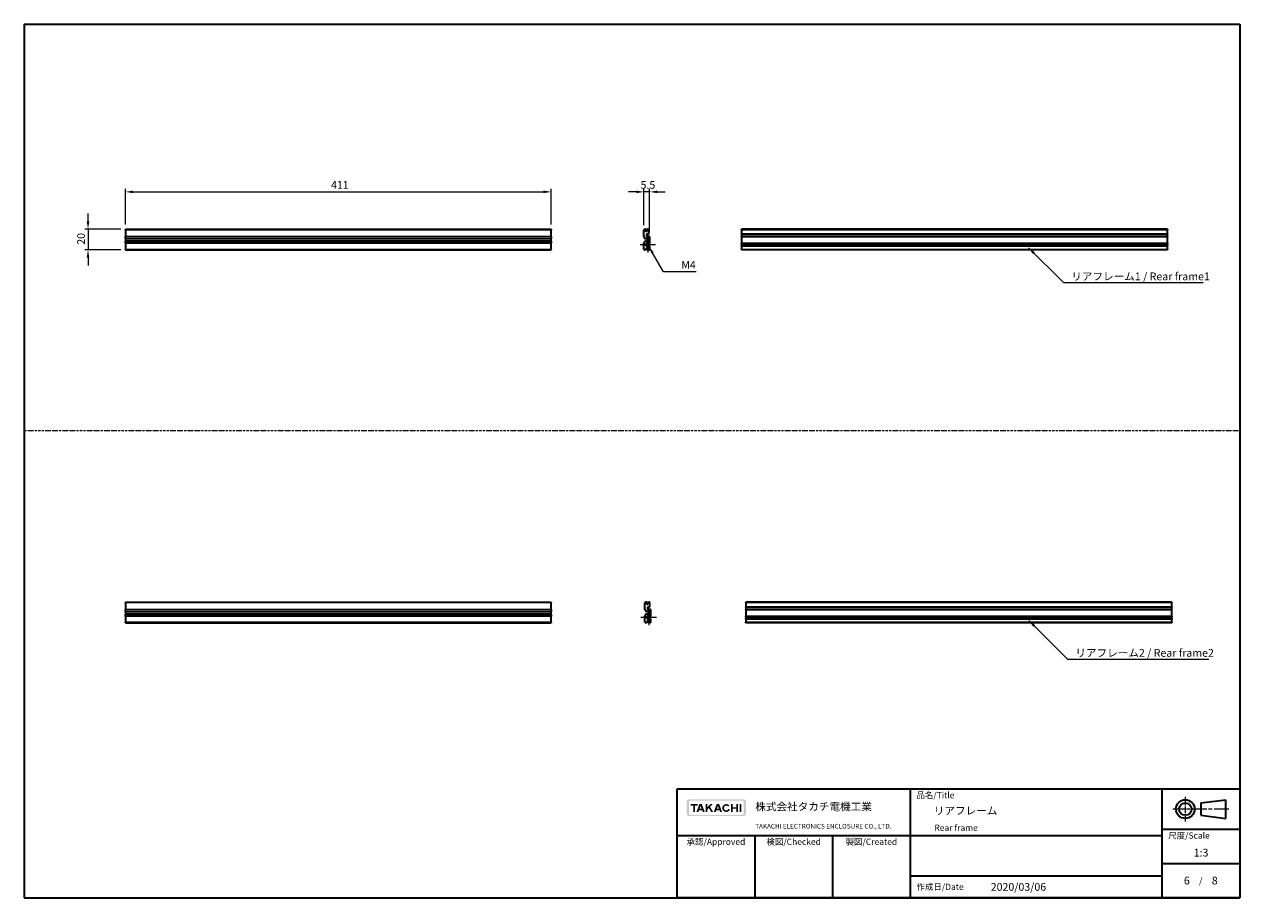
# Model space of a CAD drawing. Units: millimetres. Extents: x 6 to 11415, y 0 to 1405.
# Drawn here: x 7094 to 8267, y 0 to 843 of the extents above; entities that cross this region are included whole.
import ezdxf
from ezdxf.enums import TextEntityAlignment as Align

# ---------------------------------------------------------------- set-up
doc = ezdxf.new("R2010")
doc.units = ezdxf.units.MM
doc.linetypes.add('CHAIN', pattern=[0.35429999999999995, 0.2362, -0.0295, 0.0591, -0.0295])
doc.linetypes.add('DASH_DOT', pattern=[0.37, 0.24, -0.06, 0.01, -0.06])
for name, color, linetype, lineweight in [('Border (ISO)', 7, 'Continuous', 35), ('Center Mark (ISO)', 131, 'Continuous', 18), ('Dimension (ISO)', 7, 'Continuous', 18), ('Dimension (ISO) @ 1', 7, 'Continuous', 18), ('Hatch (ISO)', 1, 'Continuous', 18), ('Sketch Geometry (ISO)', 7, 'Continuous', 18), ('Symbol (ISO)', 7, 'Continuous', 18), ('Symbol (ISO) @ 1', 7, 'Continuous', 18), ('Title (ISO)', 7, 'Continuous', 35), ('Visible (ISO)', 7, 'Continuous', 35), ('Visible Narrow (ISO)', 7, 'Continuous', 25)]:
    doc.layers.add(name, color=color, linetype=linetype, lineweight=lineweight)
doc.styles.add('Note Text (TK)', font='MS PGothic.ttf')
doc.styles.add('文字スタイル67', font='arial.ttf')
doc.dimstyles.new('Default - Method 1b (TK)', dxfattribs={"dimscale": 3, "dimtxt": 2.5, "dimasz": 2.5, "dimexe": 1, "dimexo": 1.499999999999999, "dimgap": 1, "dimtad": 1, "dimtoh": 1, "dimrnd": 1e-08, "dimdsep": 46, "dimtxsty": 'Note Text (TK)', "dimcen": 0.09, "dimdle": 5, "dimclrd": 100, "dimclre": 100, "dimclrt": 7, "dimadec": 1, "dimazin": 1, "dimtfac": 1, "dimtmove": 0, "dimatfit": 3, "dimfxl": 1, "dimtolj": 1, "dimlwd": -1, "dimlwe": -1, "dimarcsym": 0})
doc.dimstyles.new('Default - Method 1b (TK)$7', dxfattribs={"dimscale": 3, "dimtxt": 2.5, "dimasz": 2.5, "dimexe": 1, "dimexo": 1.499999999999999, "dimgap": 1, "dimtad": 1, "dimtoh": 1, "dimrnd": 1e-08, "dimdsep": 46, "dimtxsty": 'Note Text (TK)', "dimcen": 0.09, "dimdle": 5, "dimclrd": 100, "dimclre": 100, "dimclrt": 7, "dimadec": 1, "dimazin": 1, "dimtfac": 1, "dimtmove": 0, "dimatfit": 3, "dimfxl": 1, "dimtolj": 1, "dimlwd": -1, "dimlwe": -1, "dimarcsym": 0})

# ---------------------------------------------------------------- blocks, each defined once
blk = doc.blocks.new('図面枠 tk図枠')
at = {"layer": 'Border (ISO)'}
for p, q in [((14.49999999999999, 289), (405.4999999999999, 289)), ((14.49999999999999, 289), (14.50000000000001, 8.000000000000007)), ((405.4999999999999, 289), (405.4999999999999, 8.000000000000007)), ((14.50000000000001, 8.000000000000007), (405.4999999999999, 8.000000000000007))]:
    blk.add_line(p, q, dxfattribs=at)
blk = doc.blocks.new('表題欄 tk表題欄')
at = {"layer": 'Hatch (ISO)'}
h = blk.add_hatch(color=256, dxfattribs=at)
edge = h.paths.add_edge_path(flags=0)
edge.add_arc((95.57537688673352, 236.2990653650367), 0.5958259999999996, 269.9999999999897, 360)
edge.add_line((96.17120288673351, 236.2990653650368), (96.17120288673348, 239.7107813650365))
edge.add_arc((95.5753768867335, 239.7107813650366), 0.5958259999999996, 0, 90.0000000000068)
edge.add_line((95.57537688673342, 240.3066073650366), (79.13710888673356, 240.3066073650366))
edge.add_arc((79.13710888673353, 239.7107813650366), 0.5958259999999996, 89.99999999999744, 180)
edge.add_line((78.54128288673353, 239.7107813650365), (78.54128288673331, 236.2990653650368))
edge.add_arc((79.13710888673332, 236.2990653650365), 0.5958259999999996, 180, 270.0000000000231)
edge.add_line((79.13710888673356, 235.7032393650365), (95.57537688673342, 235.7032393650367))
edge = h.paths.add_edge_path()
edge.add_line((77.83935088673357, 239.9556413650366), (77.83935088673357, 236.0542053650368))
edge.add_arc((78.54128288673346, 236.0542053650367), 0.7019319999998935, 180, 270.0000000000087)
edge.add_line((78.54128288673357, 235.3522733650368), (96.17120288673352, 235.3522733650368))
edge.add_arc((96.17120288673351, 236.0542053650367), 0.7019319999998921, 270, 360)
edge.add_line((96.8731348867334, 236.0542053650368), (96.87313488673352, 239.9556413650366))
edge.add_arc((96.1712028867336, 239.9556413650367), 0.7019319999998921, 0, 90.00000000000873)
edge.add_line((96.17120288673348, 240.6575733650367), (78.54128288673357, 240.6575733650366))
edge.add_arc((78.54128288673357, 239.9556413650366), 0.7019319999999984, 90, 180)
for points in [[(79.07181288673355, 239.1476033650369), (79.07181288673355, 238.6578833650367), (79.92066088673353, 238.6578833650367), (79.92066088673353, 236.6581933650368), (80.50832488673353, 236.6581933650368), (80.50832488673353, 238.6578833650367), (81.35717288673355, 238.6578833650367), (81.35717288673355, 239.1476033650369)], [(85.68407849525303, 236.6581933650368), (84.9434673993943, 237.8918698287545), (84.41792288673358, 237.3246628822781), (84.41792288673358, 236.6581933650368), (83.89555488673355, 236.6581933650368), (83.89555488673355, 239.1476033650369), (84.41792288673358, 239.1476033650369), (84.41792288673358, 238.0993979968839), (85.38913556809511, 239.1476033650369), (86.10696490847272, 239.1476033650369), (85.31925422435492, 238.2974470774499), (86.30334488673353, 236.6581933650368)], [(92.09142939614459, 239.1476033650369), (92.09142939614459, 236.6581933650368), (92.60971639614465, 236.6581933650368), (92.60971639614465, 237.6580383650368), (93.76872039614462, 237.6580383650368), (93.76872039614462, 236.6581933650368), (94.28700739614459, 236.6581933650368), (94.28700739614459, 239.1476033650369), (93.76872039614462, 239.1476033650369), (93.76872039614462, 238.1477583650367), (92.60971639614465, 238.1477583650367), (92.60971639614465, 239.1476033650369)], [(94.84202339614467, 239.1476033650369), (94.84202339614467, 236.6581933650368), (95.36439139614473, 236.6581933650368), (95.36439139614473, 239.1476033650369)]]:
    blk.add_hatch(color=256, dxfattribs=at).paths.add_polyline_path(points)
h = blk.add_hatch(color=256, dxfattribs=at)
h.paths.add_polyline_path([(82.59020695886475, 237.7110913650368), (81.95242681460243, 237.7110913650368), (82.27131688673356, 238.5794973650367)], flags=0)
h.paths.add_polyline_path([(82.77903014574996, 237.1968853650368), (81.76360362771717, 237.1968853650368), (81.56578886050404, 236.6581933650368), (80.94907288673355, 236.6581933650368), (81.86321688673357, 239.1476033650369), (82.67941688673353, 239.1476033650369), (83.59356088673351, 236.6581933650368), (82.97684491296302, 236.6581933650368)])
h = blk.add_hatch(color=256, dxfattribs=at)
h.paths.add_polyline_path([(87.52707281460246, 237.7110913650368), (88.16485295886469, 237.7110913650368), (87.84596288673359, 238.5794973650367)], flags=0)
h.paths.add_polyline_path([(87.14043486050403, 236.6581933650368), (87.3382496277172, 237.1968853650368), (88.35367614574989, 237.1968853650368), (88.551490912963, 236.6581933650368), (89.16820688673343, 236.6581933650368), (88.25406288673352, 239.1476033650369), (87.43786288673356, 239.1476033650369), (86.52371888673358, 236.6581933650368)])
h = blk.add_hatch(color=256, dxfattribs=at)
edge = h.paths.add_edge_path()
edge.add_arc((90.52309888673334, 237.9028983650369), 1.273272000000011, 38.55054079078439, 336.5820184016556)
edge.add_line((91.69149139614446, 237.3968543650369), (91.17255542714857, 237.6216113977801))
edge.add_ellipse((90.52309888673352, 237.9028983650369), major_axis=(0, -0.7998759999999119), ratio=0.8673469387756529, start_angle=128.5505407907963, end_angle=426.582018401653, ccw=False)
edge.add_line((91.09381514418376, 238.3576891122095), (91.51887237036831, 238.6964075050431))
at = {"layer": 'Title (ISO)'}
for p, q in [((74.70882392282105, 244.052739026017), (255.7088239228211, 244.052739026017)), ((74.70882392282105, 209.052739026017), (74.70882392282105, 244.052739026017)), ((149.7088239228211, 244.052739026017), (149.7088239228211, 209.052739026017)), ((230.7088239228211, 244.052739026017), (230.7088239228211, 209.052739026017)), ((255.7088239228211, 244.052739026017), (255.7088239228211, 209.052739026017)), ((243.2088239228211, 239.552739026017), (251.2088239228211, 240.5527390260171)), ((243.2088239228211, 239.552739026017), (243.2088239228211, 235.552739026017)), ((251.2088239228211, 234.552739026017), (251.2088239228211, 240.5527390260171)), ((243.2088239228211, 235.552739026017), (251.2088239228211, 234.552739026017)), ((230.7088239228211, 231.052739026017), (255.7088239228211, 231.052739026017)), ((74.70882392282105, 229.052739026017), (230.7088239228211, 229.052739026017)), ((99.70882392282108, 229.052739026017), (99.70882392282108, 209.052739026017)), ((124.708823922821, 229.052739026017), (124.708823922821, 209.052739026017)), ((230.7088239228211, 220.052739026017), (255.7088239228211, 220.052739026017)), ((149.7088239228211, 216.052739026017), (230.7088239228211, 216.052739026017)), ((255.7088239228211, 209.052739026017), (74.70882392282105, 209.052739026017))]:
    blk.add_line(p, q, dxfattribs=at)
at = {"layer": 'Title (ISO)', "color": 4, "linetype": 'CHAIN', "lineweight": 18, "ltscale": 8.889559745788574}
blk.add_line((238.2088239228211, 241.552739026017), (238.2088239228211, 233.552739026017), dxfattribs=at)
at = {"layer": 'Title (ISO)', "color": 4, "linetype": 'CHAIN', "lineweight": 18, "ltscale": 20.00163269042969}
blk.add_line((252.2088239228211, 237.552739026017), (234.2088239228211, 237.552739026017), dxfattribs=at)
at = {"layer": 'Title (ISO)'}
for radius in [3, 2]:
    blk.add_circle((238.2088239228211, 237.552739026017), radius, dxfattribs=at)
at = {"layer": 'Title (ISO)', "color": 1, "char_height": 2.000000029802322, "line_spacing_factor": 1.5, "style": 'Note Text (TK)'}
for s, insert, attachment_point in [('\\fＭＳ Ｐゴシック|b0|i0;\\H2.0000;品名/Title', (151.708823922821, 242.052739026017), 4), ('\\fＭＳ Ｐゴシック|b0|i0;\\H2.0000;承認/Approved', (87.20882392282108, 227.052739026017), 5), ('\\fＭＳ Ｐゴシック|b0|i0;\\H2.0000;検図/Checked', (112.208823922821, 227.052739026017), 5), ('\\fＭＳ Ｐゴシック|b0|i0;\\H2.0000;製図/Created', (137.2088239228211, 227.052739026017), 5), ('\\fＭＳ Ｐゴシック|b0|i0;\\H2.0000;尺度/Scale', (232.7088239228211, 229.052739026017), 4), ('\\fＭＳ Ｐゴシック|b0|i0;\\H2.0000;作成日/Date', (151.708823922821, 212.552739026017), 4)]:
    blk.add_mtext(s, dxfattribs=dict(at, insert=insert, attachment_point=attachment_point))
at = {"layer": 'Title (ISO)', "color": 7, "line_spacing_factor": 1.5, "style": 'Note Text (TK)'}
for s, insert, char_height, attachment_point in [('株式会社タカチ電機工業', (99.87313488673345, 238.052739026017), 2.5, 4), ('\\fArial|b0|i0;\\H1.4986;TAKACHI ELECTRONICS ENCLOSURE CO., LTD.', (99.87313488673342, 232.052739026017), 1.49859994649887, 4), ('\\fＭＳ Ｐゴシック|b0|i0;\\H2.0000;/', (243.2088239228211, 214.552739026017), 2.000000029802322, 5)]:
    blk.add_mtext(s, dxfattribs=dict(at, insert=insert, char_height=char_height, attachment_point=attachment_point))
at = {"layer": 'Title (ISO)', "color": 7}
for tag, p, height, style in [('<品名>_001', (157.6235966500938, 235.7530231169261), 2.5, 'Note Text (TK)'), ('<Title>_001', (157.4932713957346, 230.5520568828656), 2.000000029802322, '文字スタイル67'), ('<ページ_No.>_001', (237.9488807410029, 213.302739026017), 2.5, 'Note Text (TK)'), ('<総ページ数>_001', (246.7997330137301, 213.302739026017), 2.5, 'Note Text (TK)'), ('作成日_001', (175.6250171046392, 211.2814322078352), 2.5, 'Note Text (TK)')]:
    blk.add_attdef(tag, p, '', height=height, dxfattribs=dict(at, style=style))
at = {"layer": 'Title (ISO)', "color": 7, "style": 'Note Text (TK)'}
blk.add_attdef('<尺度>', text='', height=2.5, dxfattribs=at).set_placement((243.2088239228211, 223.5527390260171), align=Align.MIDDLE_CENTER)
blk = doc.blocks.new('*D35')
at = {"layer": 'Defpoints', "color": 0}
for p in [(7602.161441447461, 681.4454164608313), (7191.161441447461, 645.4454164608314), (7602.161441447461, 645.4454164608314)]:
    blk.add_point(p, dxfattribs=at)
at = {"layer": 'Dimension (ISO)', "color": 100}
for p, q in [((7191.161441447461, 649.9454164608314), (7191.161441447461, 684.4454164608313)), ((7198.66144144746, 681.4454164608313), (7594.661441447461, 681.4454164608313)), ((7602.161441447461, 649.9454164608314), (7602.161441447461, 684.4454164608313))]:
    blk.add_line(p, q, dxfattribs=at)
for points in [[(7198.66144144746, 682.6954164608313), (7198.66144144746, 680.1954164608313), (7191.161441447461, 681.4454164608313)], [(7594.661441447461, 682.6954164608313), (7594.661441447461, 680.1954164608313), (7602.161441447461, 681.4454164608313)]]:
    blk.add_solid(points, dxfattribs=at)
at = {"layer": 'Dimension (ISO)', "color": 7, "insert": (7389.694111902006, 688.1954164608313), "char_height": 7.5, "attachment_point": 4, "style": 'Note Text (TK)'}
blk.add_mtext('\\A1;411', dxfattribs=at)
blk = doc.blocks.new('*D36')
at = {"layer": 'Defpoints', "color": 0}
for p in [(7191.161441447464, 645.4454164608316), (7155.161441447463, 625.4454164608317), (7191.161441447464, 625.4454164608317)]:
    blk.add_point(p, dxfattribs=at)
at = {"layer": 'Dimension (ISO)', "color": 100}
for p, q in [((7155.161441447463, 652.9454164608316), (7155.161441447463, 660.4454164608316)), ((7186.661441447464, 645.4454164608316), (7152.161441447463, 645.4454164608316)), ((7155.161441447463, 645.4454164608316), (7155.161441447463, 625.4454164608317)), ((7186.661441447464, 625.4454164608317), (7152.161441447463, 625.4454164608317)), ((7155.161441447463, 617.9454164608316), (7155.161441447463, 610.4454164608316))]:
    blk.add_line(p, q, dxfattribs=at)
for points in [[(7153.911441447462, 652.9454164608316), (7156.411441447463, 652.9454164608316), (7155.161441447463, 645.4454164608316)], [(7153.911441447462, 617.9454164608316), (7156.411441447463, 617.9454164608316), (7155.161441447463, 625.4454164608317)]]:
    blk.add_solid(points, dxfattribs=at)
at = {"layer": 'Dimension (ISO)', "color": 7, "insert": (7148.411441447461, 630.459621006284), "char_height": 7.5, "attachment_point": 4, "rotation": 90, "style": 'Note Text (TK)'}
blk.add_mtext('\\A1;20', dxfattribs=at)
blk = doc.blocks.new('*D37')
at = {"layer": 'Defpoints', "color": 0}
for p in [(7695.434773555892, 630.4454164608309), (7696.245273555894, 629.0415892812971)]:
    blk.add_point(p, dxfattribs=at)
at = {"layer": 'Dimension (ISO)', "color": 100}
for p, q in [((7710.49684198936, 604.3571486670185), (7699.995273555898, 622.5463987529155)), ((7741.988550612778, 604.357148667018), (7710.49684198936, 604.3571486670185))]:
    blk.add_line(p, q, dxfattribs=at)
blk.add_solid([(7701.077805310626, 623.171398752916), (7698.912741801166, 621.9213987529151), (7696.245273555894, 629.0415892812971)], dxfattribs=at)
at = {"layer": 'Dimension (ISO)', "color": 7, "insert": (7725.454459703688, 611.107148667018), "char_height": 7.5, "attachment_point": 4, "style": 'Note Text (TK)'}
blk.add_mtext('\\A1; \\fＭＳ Ｐゴシック|b0|i0;\\H7.5000;M4', dxfattribs=at)
blk = doc.blocks.new('*D38')
at = {"layer": 'Defpoints', "color": 0}
for p in [(7691.684773555895, 681.4454164608313), (7691.684773555895, 644.9454164608314), (7697.184773555894, 637.9454164608314)]:
    blk.add_point(p, dxfattribs=at)
at = {"layer": 'Dimension (ISO)', "color": 100}
for p, q in [((7684.184773555895, 681.4454164608313), (7676.684773555894, 681.4454164608313)), ((7691.684773555895, 649.4454164608314), (7691.684773555895, 684.4454164608313)), ((7697.184773555894, 681.4454164608313), (7691.684773555895, 681.4454164608313)), ((7697.184773555894, 642.4454164608314), (7697.184773555894, 684.4454164608313)), ((7704.684773555894, 681.4454164608313), (7712.184773555894, 681.4454164608313))]:
    blk.add_line(p, q, dxfattribs=at)
for points in [[(7684.184773555895, 682.6954164608313), (7684.184773555895, 680.1954164608313), (7691.684773555895, 681.4454164608313)], [(7704.684773555894, 682.6954164608313), (7704.684773555894, 680.1954164608313), (7697.184773555894, 681.4454164608313)]]:
    blk.add_solid(points, dxfattribs=at)
at = {"layer": 'Dimension (ISO)', "color": 7, "insert": (7688.426250828621, 688.1954164608313), "char_height": 7.5, "attachment_point": 4, "style": 'Note Text (TK)'}
blk.add_mtext('\\A1;5.5', dxfattribs=at)

msp = doc.modelspace()

# ---------------------------------------------------------------- linework, layer by layer
at = {"layer": 'Center Mark (ISO)', "linetype": 'CHAIN', "ltscale": 6.156359672546386}
for p, q in [((7695.434773555894, 639.5664164608314), (7695.434773555894, 622.9454164608314)), ((7696.334225340574, 279.7041358653626), (7696.334225340574, 263.0831358653626))]:
    msp.add_line(p, q, dxfattribs=at)
at = {"layer": 'Center Mark (ISO)', "linetype": 'CHAIN', "ltscale": 5.55593729019165}
for p, q in [((7702.934773555894, 630.4454164608314), (7687.934773555894, 630.4454164608314)), ((7703.834225340575, 270.5831358653626), (7688.834225340575, 270.5831358653626))]:
    msp.add_line(p, q, dxfattribs=at)
at = {"layer": 'Sketch Geometry (ISO)', "color": 4, "linetype": 'DASH_DOT', "lineweight": 18, "ltscale": 9.032108306884766}
msp.add_line((7093.652979714118, 451.0738049047482), (8266.652941478795, 451.0738049047482), dxfattribs=at)
at = {"layer": 'Visible (ISO)'}
for p, q in [((7191.161441447461, 644.9454164608314), (7191.161441447461, 645.4454164608314)), ((7191.161441447461, 645.4454164608314), (7602.161441447461, 645.4454164608314)), ((7602.161441447461, 645.4454164608314), (7602.161441447461, 644.9454164608314)), ((7692.184773555894, 645.4454164608314), (7692.884773555895, 645.4454164608314)), ((7694.984773555894, 645.4454164608314), (7695.684773555893, 645.4454164608314)), ((8196.883168464989, 645.4454164608314), (7785.883168464988, 645.4454164608314)), ((7785.883168464988, 644.9454164608314), (7785.883168464988, 645.4454164608314)), ((8196.883168464989, 645.4454164608314), (8196.883168464989, 644.9454164608314)), ((7191.161441447461, 644.9454164608314), (7191.161441447461, 638.3454164608313)), ((7191.161441447461, 636.3454164608313), (7191.161441447461, 638.3454164608313)), ((7191.161441447461, 636.3454164608314), (7191.161441447461, 636.0454164608313)), ((7191.161441447461, 636.3454164608313), (7602.161441447461, 636.3454164608313)), ((7191.161441447461, 636.0454164608313), (7191.161441447461, 634.1454164608315)), ((7191.161441447461, 634.1454164608315), (7191.161441447461, 633.8454164608314)), ((7191.161441447461, 631.8454164608314), (7191.161441447461, 633.8454164608314)), ((7191.161441447461, 633.8454164608314), (7602.161441447461, 633.8454164608314)), ((7602.161441447461, 638.3454164608313), (7602.161441447461, 644.9454164608314)), ((7602.161441447461, 638.3454164608313), (7602.161441447461, 636.3454164608313)), ((7602.161441447461, 636.0454164608313), (7602.161441447461, 636.3454164608314)), ((7602.161441447461, 634.1454164608315), (7602.161441447461, 636.0454164608313)), ((7602.161441447461, 633.8454164608314), (7602.161441447461, 634.1454164608315)), ((7602.161441447461, 633.8454164608314), (7602.161441447461, 631.8454164608314)), ((7691.684773555895, 638.3454164608313), (7691.684773555895, 644.9454164608314)), ((7693.184773555895, 645.1454164608313), (7693.184773555895, 643.7454164608314)), ((7693.484773555894, 643.4454164608314), (7694.384773555895, 643.4454164608314)), ((7694.884773555894, 636.3454164608313), (7693.684773555894, 636.3454164608313)), ((7693.684773555894, 633.8454164608314), (7694.884773555894, 633.8454164608314)), ((7695.784773555894, 640.5454164608313), (7694.184773555893, 640.5454164608313)), ((7694.184773555893, 640.5454164608313), (7694.184773555893, 638.3454164608313)), ((7694.184773555893, 638.3454164608313), (7696.784773555894, 638.3454164608313)), ((7694.684773555895, 643.7454164608314), (7694.684773555895, 645.1454164608313)), ((7695.184773555894, 634.1454164608315), (7695.184773555894, 636.0454164608313)), ((7696.184773555895, 644.9454164608314), (7696.184773555895, 640.9454164608314)), ((7697.184773555894, 637.9454164608314), (7697.184773555894, 631.9210519171688)), ((7785.883168464988, 644.9454164608314), (7785.883168464988, 640.9454164608314)), ((7785.883168464988, 640.5454164608315), (7785.883168464988, 640.9454164608314)), ((8196.883168464989, 640.5454164608313), (7785.883168464988, 640.5454164608313)), ((7785.883168464987, 640.5454164608313), (7785.883168464987, 638.3454164608313)), ((8196.883168464989, 638.3454164608313), (7785.88316846499, 638.3454164608313)), ((7785.88316846499, 637.9454164608314), (7785.88316846499, 638.3454164608313)), ((7785.88316846499, 637.9454164608314), (7785.88316846499, 631.9210519171688)), ((8196.883168464989, 640.9454164608314), (8196.883168464989, 644.9454164608314)), ((8196.883168464989, 640.9454164608314), (8196.883168464989, 640.5454164608315)), ((8196.883168464989, 638.3454164608313), (8196.883168464989, 640.5454164608313)), ((8196.883168464989, 638.3454164608313), (8196.883168464989, 637.9454164608314)), ((8196.883168464989, 631.9210519171688), (8196.883168464989, 637.9454164608314)), ((7191.161441447461, 631.8454164608314), (7191.161441447461, 625.9454164608314)), ((7191.161441447461, 625.4454164608314), (7191.161441447461, 625.9454164608314)), ((7191.161441447461, 625.4454164608313), (7602.161441447461, 625.4454164608313)), ((7602.161441447461, 625.9454164608314), (7602.161441447461, 631.8454164608314)), ((7602.161441447461, 625.9454164608314), (7602.161441447461, 625.4454164608314)), ((7691.684773555895, 625.9454164608314), (7691.684773555895, 631.8454164608314)), ((7693.384773555894, 625.4454164608313), (7692.184773555894, 625.4454164608313)), ((7693.684773555894, 626.6454164608314), (7693.684773555894, 625.7454164608313)), ((7694.884773555894, 626.9454164608313), (7693.984773555894, 626.9454164608313)), ((7695.184773555894, 625.7454164608313), (7695.184773555894, 626.6454164608314)), ((7696.684773555894, 625.4454164608313), (7695.484773555894, 625.4454164608313)), ((7697.184773555894, 628.9697810044939), (7697.184773555894, 625.9454164608314)), ((7785.88316846499, 631.5210519171688), (7785.88316846499, 631.9210519171688)), ((8196.883168464989, 631.5210519171687), (7785.88316846499, 631.5210519171687)), ((7785.883168464987, 631.2528264406532), (7785.883168464987, 631.5210519171687)), ((7785.883168464987, 631.1933932163338), (7785.883168464987, 631.252826440653)), ((7797.683168464988, 631.2528264406532), (7785.883168464987, 631.2528264406532)), ((7785.883168464987, 631.1933932163339), (7785.883168464987, 629.6974397053287)), ((8196.883168464989, 631.1933932163339), (7785.883168464987, 631.1933932163339)), ((7785.883168464987, 629.6380064810096), (7785.883168464987, 629.697439705329)), ((8196.883168464989, 629.6974397053287), (7785.883168464987, 629.6974397053287)), ((7785.883168464987, 629.6380064810095), (7797.683168464988, 629.6380064810095)), ((7785.883168464987, 629.369781004494), (7785.883168464987, 629.6380064810095)), ((7785.88316846499, 628.9697810044939), (7785.88316846499, 629.3697810044939)), ((8196.883168464989, 629.369781004494), (7785.88316846499, 629.369781004494)), ((7785.88316846499, 628.9697810044939), (7785.88316846499, 625.9454164608314)), ((7785.88316846499, 625.4454164608314), (7785.88316846499, 625.9454164608314)), ((8196.883168464989, 625.4454164608313), (7785.88316846499, 625.4454164608313)), ((7797.683168464988, 631.5210519171687), (7797.683168464988, 631.3279232023071)), ((7797.683168464988, 631.252826440653), (7797.683168464988, 631.3279232023071)), ((7797.683168464988, 629.5629097193555), (7797.683168464988, 629.6380064810095)), ((7797.683168464988, 629.5629097193556), (7797.683168464988, 629.369781004494)), ((8185.083168464988, 631.3279232023071), (8185.083168464988, 631.5210519171688)), ((8185.083168464988, 631.3279232023071), (8185.083168464988, 631.2528264406532)), ((8196.883168464989, 631.2528264406532), (8185.083168464988, 631.2528264406532)), ((8185.083168464988, 629.6380064810095), (8196.883168464989, 629.6380064810095)), ((8185.083168464988, 629.6380064810095), (8185.083168464988, 629.5629097193555)), ((8185.083168464988, 629.369781004494), (8185.083168464988, 629.5629097193556)), ((8196.883168464989, 631.9210519171688), (8196.883168464989, 631.5210519171688)), ((8196.883168464989, 631.5210519171687), (8196.883168464989, 631.2528264406532)), ((8196.883168464989, 631.252826440653), (8196.883168464989, 631.1933932163338)), ((8196.883168464989, 629.6974397053287), (8196.883168464989, 631.1933932163339)), ((8196.883168464989, 629.697439705329), (8196.883168464989, 629.6380064810096)), ((8196.883168464989, 629.6380064810095), (8196.883168464989, 629.369781004494)), ((8196.883168464989, 629.3697810044939), (8196.883168464989, 628.9697810044939)), ((8196.883168464989, 625.9454164608314), (8196.883168464989, 628.9697810044939)), ((8196.883168464989, 625.9454164608314), (8196.883168464989, 625.4454164608314)), ((7191.161441447355, 285.0831358653626), (7191.161441447355, 285.5831358653627)), ((7191.161441447355, 285.5831358653627), (7602.161441447354, 285.5831358653627)), ((7191.161441447355, 285.0831358653626), (7191.161441447355, 278.4831358653627)), ((7602.161441447354, 285.5831358653627), (7602.161441447354, 285.0831358653626)), ((7602.161441447354, 278.4831358653627), (7602.161441447354, 285.0831358653626)), ((7692.584225340574, 278.4831358653626), (7692.584225340574, 285.0831358653626)), ((7693.084225340574, 285.5831358653626), (7693.784225340575, 285.5831358653626)), ((7694.084225340574, 285.2831358653626), (7694.084225340574, 283.8831358653626)), ((7694.384225340574, 283.5831358653626), (7695.284225340575, 283.5831358653626)), ((7695.584225340574, 283.8831358653626), (7695.584225340574, 285.2831358653626)), ((7695.884225340575, 285.5831358653626), (7696.584225340574, 285.5831358653626)), ((7697.084225340574, 285.0831358653626), (7697.084225340574, 281.0831358653626)), ((8201.171538107528, 285.5831358653674), (7790.171538107529, 285.5831358653674)), ((7790.171538107529, 285.0831358653673), (7790.171538107529, 285.5831358653674)), ((7790.171538107529, 285.0831358653673), (7790.171538107529, 281.0831358653674)), ((8201.171538107528, 285.5831358653674), (8201.171538107528, 285.0831358653673)), ((8201.171538107528, 281.0831358653674), (8201.171538107528, 285.0831358653673)), ((7191.161441447355, 276.4831358653627), (7191.161441447355, 278.4831358653627)), ((7191.161441447355, 276.4831358653627), (7191.161441447355, 276.1831358653627)), ((7191.161441447355, 276.4831358653627), (7602.161441447354, 276.4831358653627)), ((7191.161441447355, 276.1831358653627), (7191.161441447355, 274.2831358653626)), ((7191.161441447355, 274.2831358653626), (7191.161441447355, 273.9831358653627)), ((7191.161441447355, 271.9831358653627), (7191.161441447355, 273.9831358653627)), ((7191.161441447355, 273.9831358653627), (7602.161441447354, 273.9831358653627)), ((7191.161441447355, 271.9831358653627), (7191.161441447355, 266.0831358653626)), ((7602.161441447354, 278.4831358653627), (7602.161441447354, 276.4831358653627)), ((7602.161441447354, 276.1831358653627), (7602.161441447354, 276.4831358653627)), ((7602.161441447354, 274.2831358653626), (7602.161441447354, 276.1831358653627)), ((7602.161441447354, 273.9831358653627), (7602.161441447354, 274.2831358653626)), ((7602.161441447354, 273.9831358653627), (7602.161441447354, 271.9831358653627)), ((7602.161441447354, 266.0831358653626), (7602.161441447354, 271.9831358653627)), ((7692.584225340574, 266.0831358653626), (7692.584225340574, 271.9831358653626)), ((7695.784225340574, 276.4831358653626), (7694.584225340574, 276.4831358653626)), ((7694.584225340574, 273.9831358653626), (7695.784225340574, 273.9831358653626)), ((7696.684225340574, 280.6831358653626), (7695.084225340576, 280.6831358653626)), ((7695.084225340576, 280.6831358653626), (7695.084225340576, 278.4831358653626)), ((7695.084225340576, 278.4831358653626), (7697.684225340575, 278.4831358653626)), ((7696.084225340574, 274.2831358653626), (7696.084225340574, 276.1831358653626)), ((7698.084225340574, 278.0831358653626), (7698.084225340574, 272.0587713217)), ((7790.171538107529, 280.6831358653673), (7790.171538107529, 281.0831358653674)), ((8201.171538107528, 280.6831358653673), (7790.171538107529, 280.6831358653673)), ((7790.171538107528, 280.6831358653673), (7790.171538107528, 278.4831358653673)), ((8201.17153810753, 278.4831358653673), (7790.17153810753, 278.4831358653673)), ((7790.17153810753, 278.0831358653673), (7790.17153810753, 278.4831358653673)), ((7790.17153810753, 278.0831358653673), (7790.17153810753, 272.0587713217047)), ((7790.17153810753, 271.6587713217047), (7790.17153810753, 272.0587713217047)), ((8201.17153810753, 271.6587713217048), (7790.17153810753, 271.6587713217048)), ((7790.171538107528, 271.3905458451892), (7790.171538107528, 271.6587713217047)), ((7790.171538107528, 271.3311126208698), (7790.171538107528, 271.3905458451892)), ((7801.971538107529, 271.3905458451892), (7790.171538107528, 271.3905458451892)), ((7790.171538107528, 271.3311126208698), (7790.171538107528, 269.8351591098649)), ((8201.171538107528, 271.3311126208698), (7790.171538107528, 271.3311126208698)), ((7790.171538107528, 269.7757258855455), (7790.171538107528, 269.8351591098649)), ((8201.171538107528, 269.8351591098649), (7790.171538107528, 269.8351591098649)), ((7801.971538107529, 271.6587713217048), (7801.971538107529, 271.465642606843)), ((7801.971538107529, 271.3905458451892), (7801.971538107529, 271.465642606843)), ((8189.371538107527, 271.4656426068431), (8189.371538107527, 271.6587713217048)), ((8189.371538107527, 271.465642606843), (8189.371538107527, 271.3905458451892)), ((8201.171538107528, 271.3905458451892), (8189.371538107527, 271.3905458451892)), ((8201.171538107528, 281.0831358653674), (8201.171538107528, 280.6831358653673)), ((8201.171538107528, 278.4831358653673), (8201.171538107528, 280.6831358653673)), ((8201.17153810753, 278.4831358653673), (8201.17153810753, 278.0831358653673)), ((8201.17153810753, 272.0587713217047), (8201.17153810753, 278.0831358653673)), ((8201.17153810753, 272.0587713217047), (8201.17153810753, 271.6587713217047)), ((8201.171538107528, 271.6587713217048), (8201.171538107528, 271.3905458451892)), ((8201.171538107528, 271.3905458451892), (8201.171538107528, 271.3311126208698)), ((8201.171538107528, 269.8351591098649), (8201.171538107528, 271.3311126208698)), ((8201.171538107528, 269.8351591098649), (8201.171538107528, 269.7757258855455)), ((7191.161441447355, 265.5831358653626), (7191.161441447355, 266.0831358653626)), ((7191.161441447355, 265.5831358653627), (7602.161441447354, 265.5831358653627)), ((7602.161441447354, 266.0831358653626), (7602.161441447354, 265.5831358653626)), ((7694.284225340574, 265.5831358653626), (7693.084225340574, 265.5831358653626)), ((7694.584225340574, 266.7831358653625), (7694.584225340574, 265.8831358653626)), ((7695.784225340574, 267.0831358653626), (7694.884225340574, 267.0831358653626)), ((7696.084225340574, 265.8831358653626), (7696.084225340574, 266.7831358653625)), ((7697.584225340574, 265.5831358653626), (7696.384225340574, 265.5831358653626)), ((7698.084225340574, 269.1075004090253), (7698.084225340574, 266.0831358653626)), ((7790.171538107528, 269.7757258855455), (7801.971538107529, 269.7757258855455)), ((7790.171538107528, 269.5075004090299), (7790.171538107528, 269.7757258855455)), ((7790.17153810753, 269.10750040903), (7790.17153810753, 269.50750040903)), ((8201.17153810753, 269.50750040903), (7790.17153810753, 269.50750040903)), ((7790.17153810753, 269.10750040903), (7790.17153810753, 266.0831358653673)), ((7790.17153810753, 265.5831358653673), (7790.17153810753, 266.0831358653673)), ((8201.17153810753, 265.5831358653673), (7790.17153810753, 265.5831358653673)), ((7801.971538107529, 269.7006291238916), (7801.971538107529, 269.7757258855455)), ((7801.971538107529, 269.7006291238915), (7801.971538107529, 269.5075004090299)), ((8189.371538107527, 269.7757258855455), (8201.171538107528, 269.7757258855455)), ((8189.371538107527, 269.7757258855455), (8189.371538107527, 269.7006291238916)), ((8189.371538107527, 269.50750040903), (8189.371538107527, 269.7006291238915)), ((8201.171538107528, 269.7757258855455), (8201.171538107528, 269.5075004090299)), ((8201.17153810753, 269.50750040903), (8201.17153810753, 269.10750040903)), ((8201.17153810753, 266.0831358653673), (8201.17153810753, 269.10750040903)), ((8201.17153810753, 266.0831358653673), (8201.17153810753, 265.5831358653673))]:
    msp.add_line(p, q, dxfattribs=at)
for centre, radius, start, end in [((7692.184773555894, 644.9454164608314), 0.5000000000000133, 90, 180), ((7692.884773555895, 645.1454164608313), 0.3000000000000003, 0, 90), ((7694.984773555894, 645.1454164608313), 0.2999999999999987, 90, 180), ((7695.684773555893, 644.9454164608314), 0.5000000000000049, 0, 90), ((7693.684773555894, 638.3454164608313), 1.999999999999998, 180, 270), ((7693.684773555894, 631.8454164608314), 2.000000000000001, 90, 180), ((7693.484773555894, 643.7454164608314), 0.2999999999999974, 180, 270), ((7694.384773555895, 643.7454164608314), 0.299999999999998, 270, 0), ((7694.884773555894, 636.0454164608313), 0.3000000000000014, 0, 90), ((7694.884773555894, 634.1454164608315), 0.2999999999999991, 270, 0), ((7695.784773555894, 640.9454164608314), 0.3999999999999985, 270, 0), ((7696.784773555894, 637.9454164608314), 0.4000000000000004, 0, 90), ((7692.184773555894, 625.9454164608314), 0.5000000000000022, 180, 270), ((7693.784773555893, 630.4454164608314), 0.7500000000000001, 86.44256538852994, 273.5574346115222), ((7693.384773555894, 625.7454164608313), 0.3000000000000016, 270, 0), ((7693.984773555894, 626.6454164608314), 0.3000000000000007, 90, 180), ((7693.849925071046, 631.4933932163337), 0.3000000000000002, 266.4425653884777, 306.6891067323776), ((7693.849925071046, 629.397439705329), 0.3000000000000007, 53.31089326762242, 93.55743461152227), ((7695.434773555894, 630.4454164608314), 1.620999999999999, 43.47499271653985, 150.1260361002239), ((7693.849925071042, 631.4933932163337), 0.3000000000000002, 306.6891067323776, 326.5254374160857), ((7693.849925071042, 629.3974397053289), 0.3000000000000059, 33.47456258391999, 53.31089326762242), ((7695.434773555894, 630.4454164608314), 1.620999999999999, 209.8739638997747, 316.5250072834597), ((7695.434773555891, 630.4454164608314), 1.6, 47.54584979558616, 146.525437416085), ((7695.434773555891, 630.4454164608314), 1.6, 213.4745625839142, 312.4541502044133), ((7694.884773555894, 626.6454164608314), 0.2999999999999998, 0, 90), ((7695.484773555894, 625.7454164608313), 0.2999999999999997, 180, 270), ((7696.78477355589, 631.9210519171688), 0.4000000000000034, 227.5458497955866, 244.2654024383962), ((7696.78477355589, 628.9697810044939), 0.4000000000000095, 115.7345975616038, 132.4541502044134), ((7696.784773555894, 631.9210519171688), 0.3999999999999997, 244.2654024383962, 0), ((7696.784773555894, 628.9697810044939), 0.4000000000000004, 0, 115.7345975616038), ((7696.684773555894, 625.9454164608314), 0.5000000000000018, 270, 0), ((7693.084225340574, 285.0831358653626), 0.5000000000000133, 90, 180), ((7693.784225340575, 285.2831358653626), 0.3000000000000003, 0, 90), ((7694.384225340574, 283.8831358653626), 0.2999999999999974, 180, 270), ((7695.284225340575, 283.8831358653626), 0.299999999999998, 270, 0), ((7695.884225340575, 285.2831358653626), 0.2999999999999987, 90, 180), ((7696.584225340574, 285.0831358653626), 0.5000000000000049, 0, 90), ((7694.584225340574, 278.4831358653626), 1.999999999999998, 180, 270), ((7694.584225340574, 271.9831358653626), 2.000000000000001, 90, 180), ((7694.684225340575, 270.5831358653626), 0.7500000000000001, 86.44256538852994, 273.5574346115222), ((7694.749376855726, 271.6311126208651), 0.3000000000000002, 266.4425653884777, 306.6891067323776), ((7694.749376855726, 269.5351591098602), 0.3000000000000007, 53.31089326762242, 93.55743461152227), ((7696.334225340574, 270.5831358653626), 1.620999999999999, 43.47499271654045, 150.1260361002259), ((7694.749376855722, 271.6311126208651), 0.3000000000000002, 306.6891067323776, 326.5254374160799), ((7696.334225340571, 270.5831358653626), 1.6, 47.54584979558603, 146.5254374160845), ((7695.784225340574, 276.1831358653626), 0.3000000000000014, 0, 90), ((7695.784225340574, 274.2831358653626), 0.2999999999999991, 270, 0), ((7696.684225340574, 281.0831358653626), 0.3999999999999985, 270, 0), ((7697.68422534057, 272.0587713217), 0.4000000000000034, 227.5458497955861, 244.2654024383962), ((7697.684225340575, 272.0587713217), 0.3999999999999997, 244.2654024383962, 0), ((7697.684225340575, 278.0831358653626), 0.4000000000000004, 0, 90), ((7693.084225340574, 266.0831358653626), 0.5000000000000022, 180, 270), ((7694.284225340574, 265.8831358653626), 0.3000000000000016, 270, 0), ((7694.884225340574, 266.7831358653625), 0.3000000000000007, 90, 180), ((7694.749376855722, 269.5351591098602), 0.3000000000000059, 33.47456258391719, 53.31089326762242), ((7696.334225340574, 270.5831358653626), 1.620999999999999, 209.8739638997747, 316.5250072834597), ((7696.334225340571, 270.5831358653626), 1.6, 213.4745625839137, 312.4541502044134), ((7695.784225340574, 266.7831358653625), 0.2999999999999998, 0, 90), ((7696.384225340574, 265.8831358653626), 0.2999999999999997, 180, 270), ((7697.68422534057, 269.1075004090253), 0.4000000000000095, 115.7345975616038, 132.4541502044139), ((7697.684225340575, 269.1075004090253), 0.4000000000000004, 0, 115.7345975616038), ((7697.584225340574, 266.0831358653626), 0.5000000000000018, 270, 0)]:
    msp.add_arc(centre, radius, start, end, dxfattribs=at)
at = {"layer": 'Visible Narrow (ISO)'}
for p, q in [((7191.161441447461, 644.9454164608314), (7602.161441447461, 644.9454164608314)), ((7191.161441447461, 638.3454164608313), (7602.161441447461, 638.3454164608313)), ((7191.161441447461, 636.0454164608313), (7602.161441447461, 636.0454164608313)), ((7191.161441447461, 634.1454164608315), (7602.161441447461, 634.1454164608315)), ((8196.883168464989, 644.9454164608314), (7785.883168464988, 644.9454164608314)), ((8196.883168464989, 640.9454164608314), (7785.883168464988, 640.9454164608314)), ((8196.883168464989, 637.9454164608314), (7785.88316846499, 637.9454164608314)), ((7191.161441447461, 631.8454164608314), (7602.161441447461, 631.8454164608314)), ((7191.161441447461, 625.9454164608314), (7602.161441447461, 625.9454164608314)), ((8196.883168464989, 631.9210519171688), (7785.88316846499, 631.9210519171688)), ((8196.883168464989, 628.9697810044939), (7785.88316846499, 628.9697810044939)), ((8196.883168464989, 625.9454164608314), (7785.88316846499, 625.9454164608314)), ((8185.083168464988, 631.3279232023071), (7797.683168464988, 631.3279232023071)), ((8185.083168464988, 629.5629097193556), (7797.683168464988, 629.5629097193556)), ((7191.161441447355, 285.0831358653626), (7602.161441447354, 285.0831358653626)), ((8201.171538107528, 285.0831358653673), (7790.171538107529, 285.0831358653673)), ((7191.161441447355, 278.4831358653627), (7602.161441447354, 278.4831358653627)), ((7191.161441447355, 276.1831358653627), (7602.161441447354, 276.1831358653627)), ((7191.161441447355, 274.2831358653626), (7602.161441447354, 274.2831358653626)), ((7191.161441447355, 271.9831358653627), (7602.161441447354, 271.9831358653627)), ((8201.171538107528, 281.0831358653674), (7790.171538107529, 281.0831358653674)), ((8201.17153810753, 278.0831358653673), (7790.17153810753, 278.0831358653673)), ((8201.17153810753, 272.0587713217047), (7790.17153810753, 272.0587713217047)), ((8189.371538107527, 271.465642606843), (7801.971538107529, 271.465642606843)), ((7191.161441447355, 266.0831358653626), (7602.161441447354, 266.0831358653626)), ((8201.17153810753, 269.10750040903), (7790.17153810753, 269.10750040903)), ((8201.17153810753, 266.0831358653673), (7790.17153810753, 266.0831358653673)), ((8189.371538107527, 269.7006291238916), (7801.971538107529, 269.7006291238916))]:
    msp.add_line(p, q, dxfattribs=at)

# ---------------------------------------------------------------- block references
at = {"xscale": 3, "yscale": 3, "zscale": 3}
msp.add_blockref('図面枠 tk図枠', (7050.152992100838, -23.80603083864027), dxfattribs=at)
ref = msp.add_blockref('表題欄 tk表題欄', (7499.526520332375, -626.9642479166913), dxfattribs=dict(xscale=3, yscale=3, zscale=3))
ref.add_attrib('<品名>_001', 'リアフレーム', (7971.417196646294, 80.44396916135977), dxfattribs={"layer": 'Title (ISO)', "color": 7, "height": 7.5, "style": 'Note Text (TK)'})
ref.add_attrib('<尺度>_001', '1:3', (8222.292196646293, 39.94396916135984), dxfattribs={"layer": 'Title (ISO)', "color": 7, "height": 7.5, "style": 'Note Text (TK)'})
ref.add_attrib('作成日_001', '2020/03/06', (8026.401571646294, 6.880048706814334), dxfattribs={"layer": 'Title (ISO)', "color": 7, "height": 7.5, "style": 'Note Text (TK)'})
ref.add_attrib('<Title>_001', 'Rear frame', (7971.994056211075, 64.69192273190544), dxfattribs={"layer": 'Title (ISO)', "color": 7, "height": 6.000000089406967, "style": '文字スタイル67'})
ref.add_attrib('<ページ_No.>_001', '6', (8212.78293753058, 12.99257079846755), dxfattribs={"layer": 'Title (ISO)', "color": 7, "height": 7.5, "style": 'Note Text (TK)'})
ref.add_attrib('<総ページ数>_001', '8', (8239.757357721573, 12.99257079846755), dxfattribs={"layer": 'Title (ISO)', "color": 7, "height": 7.5, "style": 'Note Text (TK)'})

# ---------------------------------------------------------------- texts
at = {"layer": 'Symbol (ISO)', "color": 7, "char_height": 7.5, "width": 134.3421077728271, "attachment_point": 1, "line_spacing_factor": 1.5, "style": 'Note Text (TK)'}
for s, insert in [('{\\fＭＳ Ｐゴシック|b0|i0;リアフレーム1 / Rear frame1}', (8104.087655988886, 603.6428027780194)), ('{\\fＭＳ Ｐゴシック|b0|i0;リアフレーム2 / Rear frame2}', (8108.011583118438, 240.2432223494079))]:
    msp.add_mtext(s, dxfattribs=dict(at, insert=insert))

# ---------------------------------------------------------------- dimensions: what is measured, and where the dimension line sits
at = {"layer": 'Dimension (ISO) @ 1', "color": 100}
for base, p1, p2, angle, override, picture, middle in [((7602.161441447461, 681.4454164608313), (7191.161441447461, 645.4454164608314), (7602.161441447461, 645.4454164608314), 180, {"dimscale": 1, "dimtxt": 7.5, "dimasz": 7.5, "dimexe": 3, "dimexo": 4.499999999999999, "dimgap": 3, "dimtoh": 0, "dimdec": 2, "dimcen": 0.27, "dimtol": 0, "dimlim": 0, "dimtp": 0, "dimtm": 0, "dimtdec": 2, "dimtix": 0, "dimtofl": 0, "dimtmove": 0, "dimatfit": 1}, '*D35', (7396.66144144746, 681.4454164608313)), ((7691.684773555895, 681.4454164608313), (7697.184773555894, 637.9454164608314), (7691.684773555895, 644.9454164608314), 180, {"dimscale": 1, "dimtxt": 7.5, "dimasz": 7.5, "dimexe": 3, "dimexo": 4.499999999999999, "dimgap": 3, "dimtoh": 0, "dimdec": 2, "dimcen": 0.27, "dimtol": 0, "dimlim": 0, "dimtp": 0, "dimtm": 0, "dimtdec": 2, "dimtix": 0, "dimtofl": 1, "dimtmove": 0, "dimatfit": 1}, '*D38', (7694.434773555894, 681.4454164608313)), ((7155.161441447463, 625.4454164608317), (7191.161441447461, 645.4454164608314), (7191.161441447461, 625.4454164608314), 270, {"dimscale": 1, "dimtxt": 7.5, "dimasz": 7.5, "dimexe": 3, "dimexo": 4.499999999999999, "dimgap": 3, "dimtoh": 0, "dimdec": 2, "dimcen": 0.27, "dimtol": 0, "dimlim": 0, "dimtp": 0, "dimtm": 0, "dimtdec": 2, "dimtix": 0, "dimtofl": 1, "dimtmove": 0, "dimatfit": 1}, '*D36', (7155.161441447461, 635.4454164608295))]:
    dim = msp.add_linear_dim(base=base, p1=p1, p2=p2, angle=angle, dimstyle='Default - Method 1b (TK)', override=override, dxfattribs=at)
    dim.commit()
    dim.dimension.update_dxf_attribs({"geometry": picture, "text_midpoint": middle, "dimtype": 128})
dim = msp.add_radius_dim(center=(7695.434773555892, 630.4454164608309), mpoint=(7696.245273555894, 629.0415892812971), text=' \\fＭＳ Ｐゴシック|b0|i0;\\H7.5000;M4', dimstyle='Default - Method 1b (TK)', override={"dimscale": 1, "dimtxt": 7.5, "dimasz": 7.5, "dimexe": 3, "dimexo": 4.499999999999999, "dimgap": 3, "dimtih": 1, "dimdec": 2, "dimlfac": 0.9999999999998365, "dimcen": 0, "dimtol": 0, "dimlim": 0, "dimtp": 0, "dimtm": 0, "dimtdec": 2, "dimtix": 0, "dimtofl": 0, "dimtmove": 0, "dimatfit": 3}, dxfattribs=at)
dim.commit()
dim.dimension.update_dxf_attribs({"geometry": '*D37', "text_midpoint": (7733.721505158233, 604.357148667018), "dimtype": 132})

# ---------------------------------------------------------------- leaders
at = {"layer": 'Symbol (ISO) @ 1', "color": 100, "annotation_type": 0, "has_hookline": 1, "hookline_direction": 0}
for points, text_width in [([(8062.68434687324, 627.5461118936545), (8096.587655988885, 593.911941828102), (8104.087655988886, 593.911941828102)], 127.2443181818182), ([(8063.057584472298, 267.6972209955363), (8100.511583118437, 230.5123613994906), (8108.011583118438, 230.5123613994906)], 128.7357954545454)]:
    msp.add_leader(points, dimstyle='Default - Method 1b (TK)$7', override={"dimscale": 1, "dimtxt": 7.5, "dimasz": 7.5, "dimgap": 0, "dimtad": 1}, dxfattribs=dict(at, text_width=text_width))

doc.saveas('drawing.dxf')
